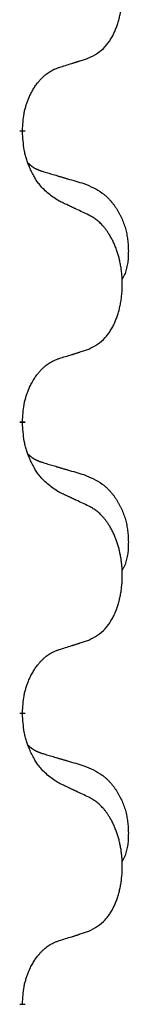
# Model space of a CAD drawing. Units: millimetres. Extents: x -632 to 1148, y -156 to 485.
# Drawn here: x 376 to 378, y 290 to 300 of the extents above; entities that cross this region are included whole.
import ezdxf

# ---------------------------------------------------------------- set-up
doc = ezdxf.new("R2010")
doc.units = ezdxf.units.MM
doc.linetypes.add('SLD_Durchgehend', pattern=[0, 0, 0])

# ---------------------------------------------------------------- blocks, each defined once
blk = doc.blocks.new('HL50WU-0-130', base_point=(258.025, 164.634))
at = {"color": 7, "linetype": 'SLD_Durchgehend', "const_width": 0.0625}
for points in [[(376.521, 299.21), (376.521, 299.195)], [(376.521, 296.035), (376.521, 296.02)], [(376.521, 292.86), (376.521, 292.845)], [(376.521, 289.685), (376.521, 289.67)]]:
    blk.add_lwpolyline(points, dxfattribs=at)
at = {"color": 7, "linetype": 'SLD_Durchgehend'}
for points, knots in [([(377.245, 300), (377.278, 300.016), (377.343, 300.05), (377.407, 300.102), (377.441, 300.142), (377.455, 300.16), (377.468, 300.178), (377.481, 300.198), (377.494, 300.22), (377.507, 300.242), (377.518, 300.265), (377.529, 300.288), (377.538, 300.31), (377.547, 300.332), (377.555, 300.354), (377.563, 300.377), (377.57, 300.401), (377.577, 300.426), (377.583, 300.45), (377.589, 300.475), (377.594, 300.501), (377.598, 300.528), (377.602, 300.554), (377.605, 300.581), (377.608, 300.609), (377.61, 300.636), (377.611, 300.664), (377.612, 300.691), (377.612, 300.717), (377.612, 300.742), (377.611, 300.767), (377.609, 300.792), (377.607, 300.817), (377.604, 300.841), (377.601, 300.866), (377.598, 300.89), (377.594, 300.914), (377.589, 300.938), (377.584, 300.961), (377.579, 300.984), (377.573, 301.007), (377.567, 301.029), (377.56, 301.051), (377.552, 301.073), (377.544, 301.095), (377.536, 301.118), (377.526, 301.14), (377.517, 301.162), (377.507, 301.183), (377.496, 301.203), (377.486, 301.222), (377.473, 301.244), (377.458, 301.268), (377.441, 301.293), (377.422, 301.318), (377.403, 301.34), (377.384, 301.361), (377.365, 301.38), (377.345, 301.398), (377.318, 301.418), (377.285, 301.44), (377.258, 301.455), (377.245, 301.462)], [0, 0, 0, 0, 0.11048, 0.22096, 0.2438, 0.266649, 0.289537, 0.312423, 0.338182, 0.363942, 0.389684, 0.415425, 0.43907, 0.462713, 0.48636, 0.510006, 0.535335, 0.560664, 0.585992, 0.611321, 0.638238, 0.665155, 0.692074, 0.718994, 0.746736, 0.774479, 0.802219, 0.829959, 0.855068, 0.880178, 0.905288, 0.930398, 0.955063, 0.979727, 1.004391, 1.029055, 1.05317, 1.077286, 1.101401, 1.125516, 1.148415, 1.171313, 1.194212, 1.217111, 1.241338, 1.265564, 1.289789, 1.314014, 1.33646, 1.358905, 1.381354, 1.403803, 1.434509, 1.465215, 1.495942, 1.526667, 1.553727, 1.58079, 1.607802, 1.634803, 1.680601, 1.726399, 1.726399, 1.726399, 1.726399]), ([(376.922, 299.897), (376.945, 299.904), (376.991, 299.919), (377.041, 299.934), (377.072, 299.944), (377.083, 299.947), (377.095, 299.951), (377.107, 299.955), (377.118, 299.958), (377.13, 299.962), (377.141, 299.966), (377.164, 299.973), (377.199, 299.984), (377.23, 299.995), (377.245, 300)], [0, 0, 0, 0, 0.072467, 0.1449339, 0.1570396, 0.1691453, 0.181251, 0.1933566, 0.2054742, 0.2175917, 0.2297093, 0.2418268, 0.2903502, 0.3388736, 0.3388736, 0.3388736, 0.3388736]), ([(376.521, 299.21), (376.523, 299.241), (376.526, 299.302), (376.534, 299.37), (376.542, 299.415), (376.547, 299.436), (376.553, 299.456), (376.558, 299.477), (376.565, 299.497), (376.571, 299.516), (376.578, 299.535), (376.586, 299.555), (376.596, 299.578), (376.607, 299.602), (376.619, 299.625), (376.632, 299.648), (376.644, 299.669), (376.657, 299.689), (376.671, 299.708), (376.687, 299.729), (376.705, 299.751), (376.725, 299.774), (376.747, 299.795), (376.769, 299.815), (376.791, 299.832), (376.813, 299.847), (376.837, 299.861), (376.862, 299.874), (376.891, 299.886), (376.912, 299.894), (376.922, 299.897)], [0, 0, 0, 0, 0.0921911, 0.1843821, 0.20591, 0.2274409, 0.2489766, 0.2705115, 0.2907895, 0.3110675, 0.3313472, 0.3516275, 0.3780441, 0.4044611, 0.4308749, 0.4572883, 0.4811357, 0.5049824, 0.5288358, 0.5526907, 0.5831984, 0.6137075, 0.6442319, 0.6747535, 0.7017613, 0.7287719, 0.7557302, 0.7826753, 0.8155538, 0.8484323, 0.8484323, 0.8484323, 0.8484323]), ([(376.922, 298.438), (376.883, 298.463), (376.806, 298.514), (376.732, 298.585), (376.694, 298.636), (376.678, 298.657), (376.664, 298.68), (376.65, 298.703), (376.636, 298.728), (376.623, 298.755), (376.61, 298.781), (376.599, 298.807), (376.589, 298.831), (376.58, 298.853), (376.572, 298.876), (376.565, 298.899), (376.558, 298.923), (376.551, 298.947), (376.545, 298.972), (376.536, 299.021), (376.527, 299.096), (376.523, 299.162), (376.521, 299.195)], [0, 0, 0, 0, 0.1384339, 0.2768679, 0.3033597, 0.3298585, 0.3563872, 0.3829147, 0.4124908, 0.4420671, 0.4716312, 0.5011954, 0.5251621, 0.5491281, 0.5730953, 0.5970624, 0.6225046, 0.647948, 0.6733839, 0.6988157, 0.7982768, 0.8977379, 0.8977379, 0.8977379, 0.8977379]), ([(376.585, 298.853), (376.585, 298.852), (376.586, 298.851), (376.589, 298.848), (376.593, 298.844), (376.599, 298.838), (376.605, 298.833), (376.611, 298.828), (376.617, 298.823), (376.624, 298.818), (376.63, 298.814), (376.637, 298.809), (376.643, 298.805), (376.65, 298.801), (376.657, 298.798), (376.664, 298.794), (376.671, 298.79), (376.678, 298.787), (376.685, 298.784), (376.693, 298.781), (376.7, 298.778), (376.707, 298.775), (376.715, 298.772), (376.73, 298.767), (376.753, 298.759), (376.773, 298.753), (376.783, 298.75)], [0, 0, 0, 0, 0.001845, 0.0036901, 0.0117985, 0.0199078, 0.0280202, 0.0361323, 0.0440497, 0.0519672, 0.0598837, 0.0678001, 0.0756537, 0.0835073, 0.0913611, 0.0992148, 0.1070839, 0.114953, 0.1228221, 0.1306911, 0.1386101, 0.1465292, 0.1544482, 0.1623671, 0.1943097, 0.2262522, 0.2262522, 0.2262522, 0.2262522]), ([(376.783, 298.75), (376.802, 298.745), (376.841, 298.733), (376.884, 298.721), (376.912, 298.712), (376.927, 298.708), (376.941, 298.704), (376.955, 298.7), (376.97, 298.695), (376.984, 298.691), (376.998, 298.687), (377.038, 298.675), (377.103, 298.656), (377.163, 298.639), (377.193, 298.63)], [0, 0, 0, 0, 0.0597754, 0.1195507, 0.1344951, 0.1494396, 0.164384, 0.1793284, 0.1942733, 0.2092182, 0.2241631, 0.239108, 0.3332541, 0.4274002, 0.4274002, 0.4274002, 0.4274002]), ([(377.193, 298.63), (377.228, 298.615), (377.297, 298.586), (377.371, 298.544), (377.416, 298.509), (377.438, 298.49), (377.459, 298.469), (377.479, 298.448), (377.499, 298.425), (377.518, 298.401), (377.536, 298.376), (377.552, 298.351), (377.568, 298.324), (377.583, 298.298), (377.597, 298.27), (377.61, 298.243), (377.621, 298.214), (377.632, 298.185), (377.642, 298.155), (377.65, 298.126), (377.657, 298.096), (377.663, 298.065), (377.668, 298.035), (377.672, 298.004), (377.675, 297.973), (377.677, 297.942), (377.678, 297.911), (377.678, 297.879), (377.677, 297.848), (377.676, 297.816), (377.673, 297.785), (377.669, 297.754), (377.663, 297.724), (377.656, 297.694), (377.647, 297.665), (377.636, 297.636), (377.623, 297.608), (377.612, 297.589), (377.607, 297.579)], [0, 0, 0, 0, 0.11248, 0.224961, 0.254186, 0.283426, 0.31271, 0.341991, 0.372448, 0.402906, 0.433349, 0.463793, 0.494366, 0.524938, 0.555513, 0.586088, 0.617098, 0.648109, 0.679115, 0.710121, 0.740923, 0.771725, 0.802531, 0.833337, 0.864673, 0.896008, 0.927346, 0.958685, 0.99012, 1.021553, 1.05301, 1.084467, 1.114994, 1.145525, 1.175982, 1.206419, 1.238567, 1.270714, 1.270714, 1.270714, 1.270714]), ([(377.245, 298.287), (377.222, 298.298), (377.177, 298.319), (377.127, 298.342), (377.097, 298.357), (377.085, 298.362), (377.074, 298.368), (377.062, 298.373), (377.05, 298.378), (377.039, 298.384), (377.027, 298.389), (377.004, 298.4), (376.969, 298.416), (376.937, 298.431), (376.922, 298.438)], [0, 0, 0, 0, 0.0753711, 0.1507421, 0.1636224, 0.1765026, 0.1893829, 0.2022632, 0.215138, 0.2280128, 0.2408877, 0.2537625, 0.3052361, 0.3567097, 0.3567097, 0.3567097, 0.3567097]), ([(377.245, 296.825), (377.278, 296.841), (377.343, 296.875), (377.407, 296.927), (377.441, 296.967), (377.455, 296.985), (377.468, 297.003), (377.481, 297.023), (377.494, 297.045), (377.507, 297.067), (377.518, 297.09), (377.529, 297.113), (377.538, 297.135), (377.547, 297.157), (377.555, 297.179), (377.563, 297.202), (377.57, 297.226), (377.577, 297.251), (377.583, 297.275), (377.589, 297.3), (377.594, 297.326), (377.598, 297.353), (377.602, 297.379), (377.605, 297.406), (377.608, 297.434), (377.61, 297.461), (377.611, 297.489), (377.612, 297.516), (377.612, 297.542), (377.612, 297.567), (377.611, 297.592), (377.609, 297.617), (377.607, 297.642), (377.604, 297.666), (377.601, 297.691), (377.598, 297.715), (377.594, 297.739), (377.589, 297.763), (377.584, 297.786), (377.579, 297.809), (377.573, 297.832), (377.567, 297.854), (377.56, 297.876), (377.552, 297.898), (377.544, 297.92), (377.536, 297.943), (377.526, 297.965), (377.517, 297.987), (377.507, 298.008), (377.496, 298.028), (377.486, 298.047), (377.473, 298.069), (377.458, 298.093), (377.441, 298.118), (377.422, 298.143), (377.403, 298.165), (377.384, 298.186), (377.365, 298.205), (377.345, 298.223), (377.318, 298.243), (377.285, 298.265), (377.258, 298.28), (377.245, 298.287)], [0, 0, 0, 0, 0.11048, 0.22096, 0.2438, 0.266649, 0.289537, 0.312423, 0.338182, 0.363942, 0.389684, 0.415425, 0.43907, 0.462713, 0.48636, 0.510006, 0.535335, 0.560664, 0.585992, 0.611321, 0.638238, 0.665155, 0.692074, 0.718994, 0.746736, 0.774479, 0.802219, 0.829959, 0.855068, 0.880178, 0.905288, 0.930398, 0.955063, 0.979727, 1.004391, 1.029055, 1.05317, 1.077286, 1.101401, 1.125516, 1.148415, 1.171313, 1.194212, 1.217111, 1.241338, 1.265564, 1.289789, 1.314014, 1.33646, 1.358905, 1.381354, 1.403803, 1.434509, 1.465215, 1.495942, 1.526667, 1.553727, 1.58079, 1.607802, 1.634803, 1.680601, 1.726399, 1.726399, 1.726399, 1.726399]), ([(376.922, 296.722), (376.945, 296.729), (376.991, 296.744), (377.041, 296.759), (377.072, 296.769), (377.083, 296.772), (377.095, 296.776), (377.107, 296.78), (377.118, 296.783), (377.13, 296.787), (377.141, 296.791), (377.164, 296.798), (377.199, 296.809), (377.23, 296.82), (377.245, 296.825)], [0, 0, 0, 0, 0.072467, 0.1449339, 0.1570396, 0.1691453, 0.181251, 0.1933566, 0.2054742, 0.2175917, 0.2297093, 0.2418268, 0.2903502, 0.3388736, 0.3388736, 0.3388736, 0.3388736]), ([(376.521, 296.035), (376.523, 296.066), (376.526, 296.127), (376.534, 296.195), (376.542, 296.24), (376.547, 296.261), (376.553, 296.281), (376.558, 296.302), (376.565, 296.322), (376.571, 296.341), (376.578, 296.36), (376.586, 296.38), (376.596, 296.403), (376.607, 296.427), (376.619, 296.45), (376.632, 296.473), (376.644, 296.494), (376.657, 296.514), (376.671, 296.533), (376.687, 296.554), (376.705, 296.576), (376.725, 296.599), (376.747, 296.62), (376.769, 296.64), (376.791, 296.657), (376.813, 296.672), (376.837, 296.686), (376.862, 296.699), (376.891, 296.711), (376.912, 296.719), (376.922, 296.722)], [0, 0, 0, 0, 0.0921911, 0.1843821, 0.20591, 0.2274409, 0.2489766, 0.2705115, 0.2907895, 0.3110675, 0.3313472, 0.3516275, 0.3780441, 0.4044611, 0.4308749, 0.4572883, 0.4811357, 0.5049824, 0.5288358, 0.5526907, 0.5831984, 0.6137075, 0.6442319, 0.6747535, 0.7017613, 0.7287719, 0.7557302, 0.7826753, 0.8155538, 0.8484323, 0.8484323, 0.8484323, 0.8484323]), ([(376.922, 295.263), (376.883, 295.288), (376.806, 295.339), (376.732, 295.41), (376.694, 295.461), (376.678, 295.482), (376.664, 295.505), (376.65, 295.528), (376.636, 295.553), (376.623, 295.58), (376.61, 295.606), (376.599, 295.632), (376.589, 295.656), (376.58, 295.678), (376.572, 295.701), (376.565, 295.724), (376.558, 295.748), (376.551, 295.772), (376.545, 295.797), (376.536, 295.846), (376.527, 295.921), (376.523, 295.987), (376.521, 296.02)], [0, 0, 0, 0, 0.1384339, 0.2768679, 0.3033597, 0.3298585, 0.3563872, 0.3829147, 0.4124908, 0.4420671, 0.4716312, 0.5011954, 0.5251621, 0.5491281, 0.5730953, 0.5970624, 0.6225046, 0.647948, 0.6733839, 0.6988157, 0.7982768, 0.8977379, 0.8977379, 0.8977379, 0.8977379]), ([(376.585, 295.678), (376.585, 295.677), (376.586, 295.676), (376.589, 295.673), (376.593, 295.669), (376.599, 295.663), (376.605, 295.658), (376.611, 295.653), (376.617, 295.648), (376.624, 295.643), (376.63, 295.639), (376.637, 295.634), (376.643, 295.63), (376.65, 295.626), (376.657, 295.623), (376.664, 295.619), (376.671, 295.615), (376.678, 295.612), (376.685, 295.609), (376.693, 295.606), (376.7, 295.603), (376.707, 295.6), (376.715, 295.597), (376.73, 295.592), (376.753, 295.584), (376.773, 295.578), (376.783, 295.575)], [0, 0, 0, 0, 0.001845, 0.0036901, 0.0117985, 0.0199078, 0.0280202, 0.0361323, 0.0440497, 0.0519672, 0.0598837, 0.0678001, 0.0756537, 0.0835073, 0.0913611, 0.0992148, 0.1070839, 0.114953, 0.1228221, 0.1306911, 0.1386101, 0.1465292, 0.1544482, 0.1623671, 0.1943097, 0.2262522, 0.2262522, 0.2262522, 0.2262522]), ([(376.783, 295.575), (376.802, 295.57), (376.841, 295.558), (376.884, 295.546), (376.912, 295.537), (376.927, 295.533), (376.941, 295.529), (376.955, 295.525), (376.97, 295.52), (376.984, 295.516), (376.998, 295.512), (377.038, 295.5), (377.103, 295.481), (377.163, 295.464), (377.193, 295.455)], [0, 0, 0, 0, 0.0597754, 0.1195507, 0.1344951, 0.1494396, 0.164384, 0.1793284, 0.1942733, 0.2092182, 0.2241631, 0.239108, 0.3332541, 0.4274002, 0.4274002, 0.4274002, 0.4274002]), ([(377.193, 295.455), (377.228, 295.44), (377.297, 295.411), (377.371, 295.369), (377.416, 295.334), (377.438, 295.315), (377.459, 295.294), (377.479, 295.273), (377.499, 295.25), (377.518, 295.226), (377.536, 295.201), (377.552, 295.176), (377.568, 295.149), (377.583, 295.123), (377.597, 295.095), (377.61, 295.068), (377.621, 295.039), (377.632, 295.01), (377.642, 294.98), (377.65, 294.951), (377.657, 294.921), (377.663, 294.89), (377.668, 294.86), (377.672, 294.829), (377.675, 294.798), (377.677, 294.767), (377.678, 294.736), (377.678, 294.704), (377.677, 294.673), (377.676, 294.641), (377.673, 294.61), (377.669, 294.579), (377.663, 294.549), (377.656, 294.519), (377.647, 294.49), (377.636, 294.461), (377.623, 294.433), (377.612, 294.414), (377.607, 294.404)], [0, 0, 0, 0, 0.11248, 0.224961, 0.254186, 0.283426, 0.31271, 0.341991, 0.372448, 0.402906, 0.433349, 0.463793, 0.494366, 0.524938, 0.555513, 0.586088, 0.617098, 0.648109, 0.679115, 0.710121, 0.740923, 0.771725, 0.802531, 0.833337, 0.864673, 0.896008, 0.927346, 0.958685, 0.99012, 1.021553, 1.05301, 1.084467, 1.114994, 1.145525, 1.175982, 1.206419, 1.238567, 1.270714, 1.270714, 1.270714, 1.270714]), ([(377.245, 295.112), (377.222, 295.123), (377.177, 295.144), (377.127, 295.167), (377.097, 295.182), (377.085, 295.187), (377.074, 295.193), (377.062, 295.198), (377.05, 295.203), (377.039, 295.209), (377.027, 295.214), (377.004, 295.225), (376.969, 295.241), (376.937, 295.256), (376.922, 295.263)], [0, 0, 0, 0, 0.0753711, 0.1507421, 0.1636224, 0.1765026, 0.1893829, 0.2022632, 0.215138, 0.2280128, 0.2408877, 0.2537625, 0.3052361, 0.3567097, 0.3567097, 0.3567097, 0.3567097]), ([(377.245, 293.65), (377.278, 293.666), (377.343, 293.7), (377.407, 293.752), (377.441, 293.792), (377.455, 293.81), (377.468, 293.828), (377.481, 293.848), (377.494, 293.87), (377.507, 293.892), (377.518, 293.915), (377.529, 293.938), (377.538, 293.96), (377.547, 293.982), (377.555, 294.004), (377.563, 294.027), (377.57, 294.051), (377.577, 294.076), (377.583, 294.1), (377.589, 294.125), (377.594, 294.151), (377.598, 294.178), (377.602, 294.204), (377.605, 294.231), (377.608, 294.259), (377.61, 294.286), (377.611, 294.314), (377.612, 294.341), (377.612, 294.367), (377.612, 294.392), (377.611, 294.417), (377.609, 294.442), (377.607, 294.467), (377.604, 294.491), (377.601, 294.516), (377.598, 294.54), (377.594, 294.564), (377.589, 294.588), (377.584, 294.611), (377.579, 294.634), (377.573, 294.657), (377.567, 294.679), (377.56, 294.701), (377.552, 294.723), (377.544, 294.745), (377.536, 294.768), (377.526, 294.79), (377.517, 294.812), (377.507, 294.833), (377.496, 294.853), (377.486, 294.872), (377.473, 294.894), (377.458, 294.918), (377.441, 294.943), (377.422, 294.968), (377.403, 294.99), (377.384, 295.011), (377.365, 295.03), (377.345, 295.048), (377.318, 295.068), (377.285, 295.09), (377.258, 295.105), (377.245, 295.112)], [0, 0, 0, 0, 0.11048, 0.22096, 0.2438, 0.266649, 0.289537, 0.312423, 0.338182, 0.363942, 0.389684, 0.415425, 0.43907, 0.462713, 0.48636, 0.510006, 0.535335, 0.560664, 0.585992, 0.611321, 0.638238, 0.665155, 0.692074, 0.718994, 0.746736, 0.774479, 0.802219, 0.829959, 0.855068, 0.880178, 0.905288, 0.930398, 0.955063, 0.979727, 1.004391, 1.029055, 1.05317, 1.077286, 1.101401, 1.125516, 1.148415, 1.171313, 1.194212, 1.217111, 1.241338, 1.265564, 1.289789, 1.314014, 1.33646, 1.358905, 1.381354, 1.403803, 1.434509, 1.465215, 1.495942, 1.526667, 1.553727, 1.58079, 1.607802, 1.634803, 1.680601, 1.726399, 1.726399, 1.726399, 1.726399]), ([(376.922, 293.547), (376.945, 293.554), (376.991, 293.569), (377.041, 293.584), (377.072, 293.594), (377.083, 293.597), (377.095, 293.601), (377.107, 293.605), (377.118, 293.608), (377.13, 293.612), (377.141, 293.616), (377.164, 293.623), (377.199, 293.634), (377.23, 293.645), (377.245, 293.65)], [0, 0, 0, 0, 0.072467, 0.1449339, 0.1570396, 0.1691453, 0.181251, 0.1933566, 0.2054742, 0.2175917, 0.2297093, 0.2418268, 0.2903502, 0.3388736, 0.3388736, 0.3388736, 0.3388736]), ([(376.521, 292.86), (376.523, 292.891), (376.526, 292.952), (376.534, 293.02), (376.542, 293.065), (376.547, 293.086), (376.553, 293.106), (376.558, 293.127), (376.565, 293.147), (376.571, 293.166), (376.578, 293.185), (376.586, 293.205), (376.596, 293.228), (376.607, 293.252), (376.619, 293.275), (376.632, 293.298), (376.644, 293.319), (376.657, 293.339), (376.671, 293.358), (376.687, 293.379), (376.705, 293.401), (376.725, 293.424), (376.747, 293.445), (376.769, 293.465), (376.791, 293.482), (376.813, 293.497), (376.837, 293.511), (376.862, 293.524), (376.891, 293.536), (376.912, 293.544), (376.922, 293.547)], [0, 0, 0, 0, 0.0921911, 0.1843821, 0.20591, 0.2274409, 0.2489766, 0.2705115, 0.2907895, 0.3110675, 0.3313472, 0.3516275, 0.3780441, 0.4044611, 0.4308749, 0.4572883, 0.4811357, 0.5049824, 0.5288358, 0.5526907, 0.5831984, 0.6137075, 0.6442319, 0.6747535, 0.7017613, 0.7287719, 0.7557302, 0.7826753, 0.8155538, 0.8484323, 0.8484323, 0.8484323, 0.8484323]), ([(376.922, 292.088), (376.883, 292.113), (376.806, 292.164), (376.732, 292.235), (376.694, 292.286), (376.678, 292.307), (376.664, 292.33), (376.65, 292.353), (376.636, 292.378), (376.623, 292.405), (376.61, 292.431), (376.599, 292.457), (376.589, 292.481), (376.58, 292.503), (376.572, 292.526), (376.565, 292.549), (376.558, 292.573), (376.551, 292.597), (376.545, 292.622), (376.536, 292.671), (376.527, 292.746), (376.523, 292.812), (376.521, 292.845)], [0, 0, 0, 0, 0.1384339, 0.2768679, 0.3033597, 0.3298585, 0.3563872, 0.3829147, 0.4124908, 0.4420671, 0.4716312, 0.5011954, 0.5251621, 0.5491281, 0.5730953, 0.5970624, 0.6225046, 0.647948, 0.6733839, 0.6988157, 0.7982768, 0.8977379, 0.8977379, 0.8977379, 0.8977379]), ([(376.585, 292.503), (376.585, 292.502), (376.586, 292.501), (376.589, 292.498), (376.593, 292.494), (376.599, 292.488), (376.605, 292.483), (376.611, 292.478), (376.617, 292.473), (376.624, 292.468), (376.63, 292.464), (376.637, 292.459), (376.643, 292.455), (376.65, 292.451), (376.657, 292.448), (376.664, 292.444), (376.671, 292.44), (376.678, 292.437), (376.685, 292.434), (376.693, 292.431), (376.7, 292.428), (376.707, 292.425), (376.715, 292.422), (376.73, 292.417), (376.753, 292.409), (376.773, 292.403), (376.783, 292.4)], [0, 0, 0, 0, 0.001845, 0.0036901, 0.0117985, 0.0199078, 0.0280202, 0.0361323, 0.0440497, 0.0519672, 0.0598837, 0.0678001, 0.0756537, 0.0835073, 0.0913611, 0.0992148, 0.1070839, 0.114953, 0.1228221, 0.1306911, 0.1386101, 0.1465292, 0.1544482, 0.1623671, 0.1943097, 0.2262522, 0.2262522, 0.2262522, 0.2262522]), ([(376.783, 292.4), (376.802, 292.395), (376.841, 292.383), (376.884, 292.371), (376.912, 292.362), (376.927, 292.358), (376.941, 292.354), (376.955, 292.35), (376.97, 292.345), (376.984, 292.341), (376.998, 292.337), (377.038, 292.325), (377.103, 292.306), (377.163, 292.289), (377.193, 292.28)], [0, 0, 0, 0, 0.0597754, 0.1195507, 0.1344951, 0.1494396, 0.164384, 0.1793284, 0.1942733, 0.2092182, 0.2241631, 0.239108, 0.3332541, 0.4274002, 0.4274002, 0.4274002, 0.4274002]), ([(377.193, 292.28), (377.228, 292.265), (377.297, 292.236), (377.371, 292.194), (377.416, 292.159), (377.438, 292.14), (377.459, 292.119), (377.479, 292.098), (377.499, 292.075), (377.518, 292.051), (377.536, 292.026), (377.552, 292.001), (377.568, 291.974), (377.583, 291.948), (377.597, 291.92), (377.61, 291.893), (377.621, 291.864), (377.632, 291.835), (377.642, 291.805), (377.65, 291.776), (377.657, 291.746), (377.663, 291.715), (377.668, 291.685), (377.672, 291.654), (377.675, 291.623), (377.677, 291.592), (377.678, 291.561), (377.678, 291.529), (377.677, 291.498), (377.676, 291.466), (377.673, 291.435), (377.669, 291.404), (377.663, 291.374), (377.656, 291.344), (377.647, 291.315), (377.636, 291.286), (377.623, 291.258), (377.612, 291.239), (377.607, 291.229)], [0, 0, 0, 0, 0.11248, 0.224961, 0.254186, 0.283426, 0.31271, 0.341991, 0.372448, 0.402906, 0.433349, 0.463793, 0.494366, 0.524938, 0.555513, 0.586088, 0.617098, 0.648109, 0.679115, 0.710121, 0.740923, 0.771725, 0.802531, 0.833337, 0.864673, 0.896008, 0.927346, 0.958685, 0.99012, 1.021553, 1.05301, 1.084467, 1.114994, 1.145525, 1.175982, 1.206419, 1.238567, 1.270714, 1.270714, 1.270714, 1.270714]), ([(377.245, 291.937), (377.222, 291.948), (377.177, 291.969), (377.127, 291.992), (377.097, 292.007), (377.085, 292.012), (377.074, 292.018), (377.062, 292.023), (377.05, 292.028), (377.039, 292.034), (377.027, 292.039), (377.004, 292.05), (376.969, 292.066), (376.937, 292.081), (376.922, 292.088)], [0, 0, 0, 0, 0.0753711, 0.1507421, 0.1636224, 0.1765026, 0.1893829, 0.2022632, 0.215138, 0.2280128, 0.2408877, 0.2537625, 0.3052361, 0.3567097, 0.3567097, 0.3567097, 0.3567097]), ([(377.245, 290.475), (377.278, 290.491), (377.343, 290.525), (377.407, 290.577), (377.441, 290.617), (377.455, 290.635), (377.468, 290.653), (377.481, 290.673), (377.494, 290.695), (377.507, 290.717), (377.518, 290.74), (377.529, 290.763), (377.538, 290.785), (377.547, 290.807), (377.555, 290.829), (377.563, 290.852), (377.57, 290.876), (377.577, 290.901), (377.583, 290.925), (377.589, 290.95), (377.594, 290.976), (377.598, 291.003), (377.602, 291.029), (377.605, 291.056), (377.608, 291.084), (377.61, 291.111), (377.611, 291.139), (377.612, 291.166), (377.612, 291.192), (377.612, 291.217), (377.611, 291.242), (377.609, 291.267), (377.607, 291.292), (377.604, 291.316), (377.601, 291.341), (377.598, 291.365), (377.594, 291.389), (377.589, 291.413), (377.584, 291.436), (377.579, 291.459), (377.573, 291.482), (377.567, 291.504), (377.56, 291.526), (377.552, 291.548), (377.544, 291.57), (377.536, 291.593), (377.526, 291.615), (377.517, 291.637), (377.507, 291.658), (377.496, 291.678), (377.486, 291.697), (377.473, 291.719), (377.458, 291.743), (377.441, 291.768), (377.422, 291.793), (377.403, 291.815), (377.384, 291.836), (377.365, 291.855), (377.345, 291.873), (377.318, 291.893), (377.285, 291.915), (377.258, 291.93), (377.245, 291.937)], [0, 0, 0, 0, 0.11048, 0.22096, 0.2438, 0.266649, 0.289537, 0.312423, 0.338182, 0.363942, 0.389684, 0.415425, 0.43907, 0.462713, 0.48636, 0.510006, 0.535335, 0.560664, 0.585992, 0.611321, 0.638238, 0.665155, 0.692074, 0.718994, 0.746736, 0.774479, 0.802219, 0.829959, 0.855068, 0.880178, 0.905288, 0.930398, 0.955063, 0.979727, 1.004391, 1.029055, 1.05317, 1.077286, 1.101401, 1.125516, 1.148415, 1.171313, 1.194212, 1.217111, 1.241338, 1.265564, 1.289789, 1.314014, 1.33646, 1.358905, 1.381354, 1.403803, 1.434509, 1.465215, 1.495942, 1.526667, 1.553727, 1.58079, 1.607802, 1.634803, 1.680601, 1.726399, 1.726399, 1.726399, 1.726399]), ([(376.922, 290.372), (376.945, 290.379), (376.991, 290.394), (377.041, 290.409), (377.072, 290.419), (377.083, 290.422), (377.095, 290.426), (377.107, 290.43), (377.118, 290.433), (377.13, 290.437), (377.141, 290.441), (377.164, 290.448), (377.199, 290.459), (377.23, 290.47), (377.245, 290.475)], [0, 0, 0, 0, 0.072467, 0.1449339, 0.1570396, 0.1691453, 0.181251, 0.1933566, 0.2054742, 0.2175917, 0.2297093, 0.2418268, 0.2903502, 0.3388736, 0.3388736, 0.3388736, 0.3388736]), ([(376.521, 289.685), (376.523, 289.716), (376.526, 289.777), (376.534, 289.845), (376.542, 289.89), (376.547, 289.911), (376.553, 289.931), (376.558, 289.952), (376.565, 289.972), (376.571, 289.991), (376.578, 290.01), (376.586, 290.03), (376.596, 290.053), (376.607, 290.077), (376.619, 290.1), (376.632, 290.123), (376.644, 290.144), (376.657, 290.164), (376.671, 290.183), (376.687, 290.204), (376.705, 290.226), (376.725, 290.249), (376.747, 290.27), (376.769, 290.29), (376.791, 290.307), (376.813, 290.322), (376.837, 290.336), (376.862, 290.349), (376.891, 290.361), (376.912, 290.369), (376.922, 290.372)], [0, 0, 0, 0, 0.0921911, 0.1843821, 0.20591, 0.2274409, 0.2489766, 0.2705115, 0.2907895, 0.3110675, 0.3313472, 0.3516275, 0.3780441, 0.4044611, 0.4308749, 0.4572883, 0.4811357, 0.5049824, 0.5288358, 0.5526907, 0.5831984, 0.6137075, 0.6442319, 0.6747535, 0.7017613, 0.7287719, 0.7557302, 0.7826753, 0.8155538, 0.8484323, 0.8484323, 0.8484323, 0.8484323])]:
    blk.add_open_spline(points, degree=3, knots=knots, dxfattribs=at)

msp = doc.modelspace()

# ---------------------------------------------------------------- block references
msp.add_blockref('HL50WU-0-130', (258.025, 164.634))

doc.saveas('drawing.dxf')
